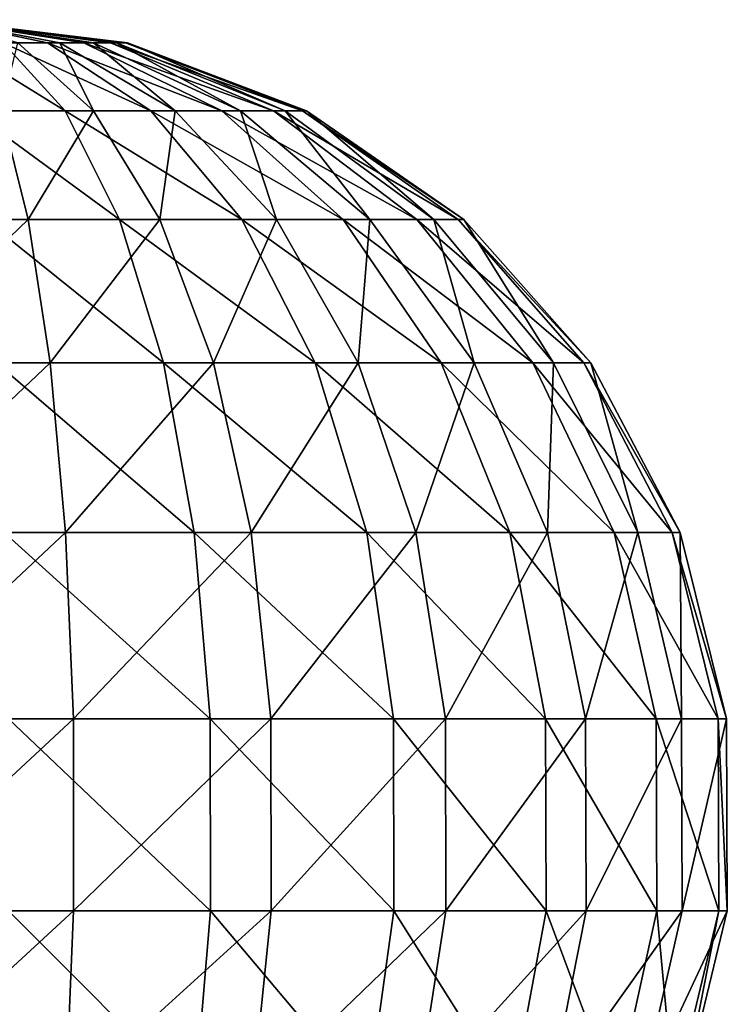
# Model space of a CAD drawing. Extents: x -37 to 150, y -147 to 147.
# Drawn here: x 1 to 7, y -82 to -73 of the extents above; entities that cross this region are included whole.
import ezdxf

# ---------------------------------------------------------------- set-up
doc = ezdxf.new("R2010")
doc.units = 0
doc.header["$MEASUREMENT"] = 0
doc.layers.add('L7', color=7, linetype='Continuous')

msp = doc.modelspace()

# ---------------------------------------------------------------- linework, layer by layer
at = {"layer": 'L7', "color": 7}
for points in [[(1.681411, -73.21692, 47.88382), (1.464639, -73.21692, 47.46964), (0, -73, 48.5)], [(1.148055, -73.21692, 47.12567), (0, -73, 48.5), (1.464639, -73.21692, 47.46964)], [(0.753233, -73.21692, 46.87536), (0, -73, 48.5), (1.148055, -73.21692, 47.12567)], [(1.624641, -73.21692, 49.25323), (1.764234, -73.21692, 48.80708), (0, -73, 48.5)], [(1.783597, -73.21692, 48.34), (0, -73, 48.5), (1.764234, -73.21692, 48.80708)], [(0.616178, -73.21692, 50.18141), (1.030364, -73.21692, 49.96464), (0, -73, 48.5)], [(1.783597, -73.21692, 48.34), (1.681411, -73.21692, 47.88382), (0, -73, 48.5)], [(1.374332, -73.21692, 49.64806), (1.624641, -73.21692, 49.25323), (0, -73, 48.5)], [(1.030364, -73.21692, 49.96464), (1.374332, -73.21692, 49.64806), (0, -73, 48.5)], [(0.310747, -73.85515, 51.96402), (1.196713, -73.85515, 51.76556), (0.160002, -73.21692, 50.2836)], [(0.160002, -73.21692, 50.2836), (1.196713, -73.85515, 51.76556), (0.616178, -73.21692, 50.18141)], [(0.596395, -73.85515, 45.07359), (0.753233, -73.21692, 46.87536), (1.462894, -73.85515, 45.3447)], [(1.196713, -73.85515, 51.76556), (2.001124, -73.85515, 51.34455), (0.616178, -73.21692, 50.18141)], [(0.616178, -73.21692, 50.18141), (2.001124, -73.85515, 51.34455), (1.030364, -73.21692, 49.96464)], [(0.753233, -73.21692, 46.87536), (1.148055, -73.21692, 47.12567), (1.462894, -73.85515, 45.3447)], [(2.001124, -73.85515, 51.34455), (2.669163, -73.85515, 50.7297), (1.030364, -73.21692, 49.96464)], [(1.030364, -73.21692, 49.96464), (2.669163, -73.85515, 50.7297), (1.374332, -73.21692, 49.64806)], [(1.148055, -73.21692, 47.12567), (1.464639, -73.21692, 47.46964), (2.229699, -73.85515, 45.83084)], [(1.462894, -73.85515, 45.3447), (1.148055, -73.21692, 47.12567), (2.229699, -73.85515, 45.83084)], [(2.669163, -73.85515, 50.7297), (3.155302, -73.85515, 49.96289), (1.374332, -73.21692, 49.64806)], [(1.374332, -73.21692, 49.64806), (3.155302, -73.85515, 49.96289), (1.624641, -73.21692, 49.25323)], [(2.844554, -73.85515, 46.49888), (1.464639, -73.21692, 47.46964), (1.681411, -73.21692, 47.88382)], [(2.229699, -73.85515, 45.83084), (1.464639, -73.21692, 47.46964), (2.844554, -73.85515, 46.49888)], [(3.155302, -73.85515, 49.96289), (3.426412, -73.85515, 49.0964), (1.624641, -73.21692, 49.25323)], [(1.624641, -73.21692, 49.25323), (3.426412, -73.85515, 49.0964), (1.764234, -73.21692, 48.80708)], [(3.265558, -73.85515, 47.30329), (2.844554, -73.85515, 46.49888), (1.681411, -73.21692, 47.88382)], [(3.265558, -73.85515, 47.30329), (1.681411, -73.21692, 47.88382), (1.783597, -73.21692, 48.34)], [(1.783597, -73.21692, 48.34), (1.764234, -73.21692, 48.80708), (3.464019, -73.85515, 48.18925)], [(3.464019, -73.85515, 48.18925), (1.764234, -73.21692, 48.80708), (3.426412, -73.85515, 49.0964)], [(3.464019, -73.85515, 48.18925), (3.265558, -73.85515, 47.30329), (1.783597, -73.21692, 48.34)], [(-0.443518, -74.87776, 43.55594), (0.596395, -73.85515, 45.07359), (0.851211, -74.87776, 43.60962)], [(0.443518, -74.87776, 53.44406), (1.708022, -74.87776, 53.1608), (0.310747, -73.85515, 51.96402)], [(0.310747, -73.85515, 51.96402), (1.708022, -74.87776, 53.1608), (1.196713, -73.85515, 51.76556)], [(0.596395, -73.85515, 45.07359), (1.462894, -73.85515, 45.3447), (0.851211, -74.87776, 43.60962)], [(0.851211, -74.87776, 43.60962), (1.462894, -73.85515, 45.3447), (2.087932, -74.87776, 43.99656)], [(1.708022, -74.87776, 53.1608), (2.856127, -74.87776, 52.55992), (1.196713, -73.85515, 51.76556)], [(1.196713, -73.85515, 51.76556), (2.856127, -74.87776, 52.55992), (2.001124, -73.85515, 51.34455)], [(1.462894, -73.85515, 45.3447), (2.229699, -73.85515, 45.83084), (2.087932, -74.87776, 43.99656)], [(2.856127, -74.87776, 52.55992), (3.809592, -74.87776, 51.68236), (2.001124, -73.85515, 51.34455)], [(2.001124, -73.85515, 51.34455), (3.809592, -74.87776, 51.68236), (2.669163, -73.85515, 50.7297)], [(2.087932, -74.87776, 43.99656), (2.229699, -73.85515, 45.83084), (3.182363, -74.87776, 44.69041)], [(2.229699, -73.85515, 45.83084), (2.844554, -73.85515, 46.49888), (3.182363, -74.87776, 44.69041)], [(3.809592, -74.87776, 51.68236), (4.503439, -74.87776, 50.58793), (2.669163, -73.85515, 50.7297)], [(2.669163, -73.85515, 50.7297), (4.503439, -74.87776, 50.58793), (3.155302, -73.85515, 49.96289)], [(4.059921, -74.87776, 45.64387), (3.182363, -74.87776, 44.69041), (2.844554, -73.85515, 46.49888)], [(4.059921, -74.87776, 45.64387), (2.844554, -73.85515, 46.49888), (3.265558, -73.85515, 47.30329)], [(4.503439, -74.87776, 50.58793), (4.890385, -74.87776, 49.35121), (3.155302, -73.85515, 49.96289)], [(3.155302, -73.85515, 49.96289), (4.890385, -74.87776, 49.35121), (3.426412, -73.85515, 49.0964)], [(3.265558, -73.85515, 47.30329), (4.660803, -74.87776, 46.79198), (4.059921, -74.87776, 45.64387)], [(3.464019, -73.85515, 48.18925), (4.660803, -74.87776, 46.79198), (3.265558, -73.85515, 47.30329)], [(3.464019, -73.85515, 48.18925), (3.426412, -73.85515, 49.0964), (4.944059, -74.87776, 48.05648)], [(4.944059, -74.87776, 48.05648), (3.426412, -73.85515, 49.0964), (4.890385, -74.87776, 49.35121)], [(4.944059, -74.87776, 48.05648), (4.660803, -74.87776, 46.79198), (3.464019, -73.85515, 48.18925)], [(-0.443518, -74.87776, 43.55594), (0.851211, -74.87776, 43.60962), (-0.550632, -76.2256, 42.3619)], [(-0.550632, -76.2256, 42.3619), (0.851211, -74.87776, 43.60962), (1.056788, -76.2256, 42.42854)], [(0.550632, -76.2256, 54.6381), (2.120527, -76.2256, 54.28644), (0.443518, -74.87776, 53.44406)], [(0.443518, -74.87776, 53.44406), (2.120527, -76.2256, 54.28644), (1.708022, -74.87776, 53.1608)], [(0.851211, -74.87776, 43.60962), (2.087932, -74.87776, 43.99656), (1.056788, -76.2256, 42.42854)], [(1.056788, -76.2256, 42.42854), (2.087932, -74.87776, 43.99656), (2.592189, -76.2256, 42.90893)], [(2.120527, -76.2256, 54.28644), (3.545912, -76.2256, 53.54044), (1.708022, -74.87776, 53.1608)], [(1.708022, -74.87776, 53.1608), (3.545912, -76.2256, 53.54044), (2.856127, -74.87776, 52.55992)], [(2.087932, -74.87776, 43.99656), (3.182363, -74.87776, 44.69041), (2.592189, -76.2256, 42.90893)], [(3.950937, -76.2256, 43.77035), (2.592189, -76.2256, 42.90893), (3.182363, -74.87776, 44.69041)], [(3.545912, -76.2256, 53.54044), (4.729649, -76.2256, 52.45094), (2.856127, -74.87776, 52.55992)], [(2.856127, -74.87776, 52.55992), (4.729649, -76.2256, 52.45094), (3.809592, -74.87776, 51.68236)], [(3.950937, -76.2256, 43.77035), (3.182363, -74.87776, 44.69041), (4.059921, -74.87776, 45.64387)], [(4.729649, -76.2256, 52.45094), (5.591067, -76.2256, 51.09219), (3.809592, -74.87776, 51.68236)], [(3.809592, -74.87776, 51.68236), (5.591067, -76.2256, 51.09219), (4.503439, -74.87776, 50.58793)], [(5.040436, -76.2256, 44.95409), (3.950937, -76.2256, 43.77035), (4.059921, -74.87776, 45.64387)], [(4.059921, -74.87776, 45.64387), (4.660803, -74.87776, 46.79198), (5.040436, -76.2256, 44.95409)], [(5.591067, -76.2256, 51.09219), (6.071464, -76.2256, 49.55679), (4.503439, -74.87776, 50.58793)], [(4.503439, -74.87776, 50.58793), (6.071464, -76.2256, 49.55679), (4.890385, -74.87776, 49.35121)], [(5.040436, -76.2256, 44.95409), (4.660803, -74.87776, 46.79198), (5.786436, -76.2256, 46.37947)], [(4.944059, -74.87776, 48.05648), (5.786436, -76.2256, 46.37947), (4.660803, -74.87776, 46.79198)], [(4.944059, -74.87776, 48.05648), (4.890385, -74.87776, 49.35121), (6.138101, -76.2256, 47.94937)], [(6.138101, -76.2256, 47.94937), (4.890385, -74.87776, 49.35121), (6.071464, -76.2256, 49.55679)], [(6.138101, -76.2256, 47.94937), (5.786436, -76.2256, 46.37947), (4.944059, -74.87776, 48.05648)], [(-0.550632, -76.2256, 42.3619), (1.056788, -76.2256, 42.42854), (-0.625894, -77.82069, 41.52293)], [(-0.625894, -77.82069, 41.52293), (1.056788, -76.2256, 42.42854), (1.201233, -77.82069, 41.59867)], [(0.625894, -77.82069, 55.47707), (2.410367, -77.82069, 55.07734), (0.550632, -76.2256, 54.6381)], [(0.550632, -76.2256, 54.6381), (2.410367, -77.82069, 55.07734), (2.120527, -76.2256, 54.28644)], [(1.056788, -76.2256, 42.42854), (2.592189, -76.2256, 42.90893), (1.201233, -77.82069, 41.59867)], [(2.946498, -77.82069, 42.14473), (1.201233, -77.82069, 41.59867), (2.592189, -76.2256, 42.90893)], [(2.410367, -77.82069, 55.07734), (4.030577, -77.82069, 54.22938), (2.120527, -76.2256, 54.28644)], [(2.120527, -76.2256, 54.28644), (4.030577, -77.82069, 54.22938), (3.545912, -76.2256, 53.54044)], [(2.946498, -77.82069, 42.14473), (2.592189, -76.2256, 42.90893), (3.950937, -76.2256, 43.77035)], [(4.490963, -77.82069, 43.12389), (2.946498, -77.82069, 42.14473), (3.950937, -76.2256, 43.77035)], [(4.030577, -77.82069, 54.22938), (5.376111, -77.82069, 52.99096), (3.545912, -76.2256, 53.54044)], [(3.545912, -76.2256, 53.54044), (5.376111, -77.82069, 52.99096), (4.729649, -76.2256, 52.45094)], [(5.040436, -76.2256, 44.95409), (4.490963, -77.82069, 43.12389), (3.950937, -76.2256, 43.77035)], [(5.729377, -77.82069, 44.46942), (4.490963, -77.82069, 43.12389), (5.040436, -76.2256, 44.95409)], [(5.376111, -77.82069, 52.99096), (6.355271, -77.82069, 51.4465), (4.729649, -76.2256, 52.45094)], [(4.729649, -76.2256, 52.45094), (6.355271, -77.82069, 51.4465), (5.591067, -76.2256, 51.09219)], [(5.040436, -76.2256, 44.95409), (5.786436, -76.2256, 46.37947), (5.729377, -77.82069, 44.46942)], [(6.355271, -77.82069, 51.4465), (6.90133, -77.82069, 49.70123), (5.591067, -76.2256, 51.09219)], [(5.591067, -76.2256, 51.09219), (6.90133, -77.82069, 49.70123), (6.071464, -76.2256, 49.55679)], [(5.729377, -77.82069, 44.46942), (5.786436, -76.2256, 46.37947), (6.577344, -77.82069, 46.08963)], [(6.138101, -76.2256, 47.94937), (6.577344, -77.82069, 46.08963), (5.786436, -76.2256, 46.37947)], [(6.138101, -76.2256, 47.94937), (6.071464, -76.2256, 49.55679), (6.977075, -77.82069, 47.87411)], [(6.977075, -77.82069, 47.87411), (6.071464, -76.2256, 49.55679), (6.90133, -77.82069, 49.70123)], [(6.977075, -77.82069, 47.87411), (6.577344, -77.82069, 46.08963), (6.138101, -76.2256, 47.94937)], [(-0.625894, -77.82069, 41.52293), (1.201233, -77.82069, 41.59867), (-0.66495, -79.57078, 41.08755)], [(1.276191, -79.57078, 41.16802), (-0.66495, -79.57078, 41.08755), (1.201233, -77.82069, 41.59867)], [(0.66495, -79.57078, 55.91245), (2.560775, -79.57078, 55.48777), (0.625894, -77.82069, 55.47707)], [(0.625894, -77.82069, 55.47707), (2.560775, -79.57078, 55.48777), (2.410367, -77.82069, 55.07734)], [(1.276191, -79.57078, 41.16802), (1.201233, -77.82069, 41.59867), (2.946498, -77.82069, 42.14473)], [(3.130361, -79.57078, 41.74816), (1.276191, -79.57078, 41.16802), (2.946498, -77.82069, 42.14473)], [(2.560775, -79.57078, 55.48777), (4.282088, -79.57078, 54.58689), (2.410367, -77.82069, 55.07734)], [(2.410367, -77.82069, 55.07734), (4.282088, -79.57078, 54.58689), (4.030577, -77.82069, 54.22938)], [(4.490963, -77.82069, 43.12389), (3.130361, -79.57078, 41.74816), (2.946498, -77.82069, 42.14473)], [(4.771202, -79.57078, 42.78842), (3.130361, -79.57078, 41.74816), (4.490963, -77.82069, 43.12389)], [(4.282088, -79.57078, 54.58689), (5.711583, -79.57078, 53.2712), (4.030577, -77.82069, 54.22938)], [(4.030577, -77.82069, 54.22938), (5.711583, -79.57078, 53.2712), (5.376111, -77.82069, 52.99096)], [(5.729377, -77.82069, 44.46942), (4.771202, -79.57078, 42.78842), (4.490963, -77.82069, 43.12389)], [(6.086893, -79.57078, 44.21791), (4.771202, -79.57078, 42.78842), (5.729377, -77.82069, 44.46942)], [(5.711583, -79.57078, 53.2712), (6.751844, -79.57078, 51.63036), (5.376111, -77.82069, 52.99096)], [(5.376111, -77.82069, 52.99096), (6.751844, -79.57078, 51.63036), (6.355271, -77.82069, 51.4465)], [(5.729377, -77.82069, 44.46942), (6.577344, -77.82069, 46.08963), (6.086893, -79.57078, 44.21791)], [(6.086893, -79.57078, 44.21791), (6.577344, -77.82069, 46.08963), (6.987774, -79.57078, 45.93922)], [(6.751844, -79.57078, 51.63036), (7.331977, -79.57078, 49.77619), (6.355271, -77.82069, 51.4465)], [(6.355271, -77.82069, 51.4465), (7.331977, -79.57078, 49.77619), (6.90133, -77.82069, 49.70123)], [(6.977075, -77.82069, 47.87411), (6.987774, -79.57078, 45.93922), (6.577344, -77.82069, 46.08963)], [(6.977075, -77.82069, 47.87411), (6.90133, -77.82069, 49.70123), (7.412449, -79.57078, 47.83505)], [(7.412449, -79.57078, 47.83505), (6.90133, -77.82069, 49.70123), (7.331977, -79.57078, 49.77619)], [(7.412449, -79.57078, 47.83505), (6.987774, -79.57078, 45.93922), (6.977075, -77.82069, 47.87411)], [(1.277325, -81.37462, 41.16151), (-0.665541, -81.37462, 41.08096), (1.276191, -79.57078, 41.16802)], [(-0.665541, -81.37462, 41.08096), (-0.66495, -79.57078, 41.08755), (1.276191, -79.57078, 41.16802)], [(0.665541, -81.37462, 55.91904), (2.563051, -81.37462, 55.49398), (0.66495, -79.57078, 55.91245)], [(0.66495, -79.57078, 55.91245), (2.563051, -81.37462, 55.49398), (2.560775, -79.57078, 55.48777)], [(3.130361, -79.57078, 41.74816), (1.277325, -81.37462, 41.16151), (1.276191, -79.57078, 41.16802)], [(3.133143, -81.37462, 41.74216), (1.277325, -81.37462, 41.16151), (3.130361, -79.57078, 41.74816)], [(2.563051, -81.37462, 55.49398), (4.285893, -81.37462, 54.5923), (2.560775, -79.57078, 55.48777)], [(2.560775, -79.57078, 55.48777), (4.285893, -81.37462, 54.5923), (4.282088, -79.57078, 54.58689)], [(4.771202, -79.57078, 42.78842), (3.133143, -81.37462, 41.74216), (3.130361, -79.57078, 41.74816)], [(4.775442, -81.37462, 42.78334), (3.133143, -81.37462, 41.74216), (4.771202, -79.57078, 42.78842)], [(4.285893, -81.37462, 54.5923), (5.71666, -81.37462, 53.27544), (4.282088, -79.57078, 54.58689)], [(4.282088, -79.57078, 54.58689), (5.71666, -81.37462, 53.27544), (5.711583, -79.57078, 53.2712)], [(6.086893, -79.57078, 44.21791), (4.775442, -81.37462, 42.78334), (4.771202, -79.57078, 42.78842)], [(6.092303, -81.37462, 44.21411), (4.775442, -81.37462, 42.78334), (6.086893, -79.57078, 44.21791)], [(5.71666, -81.37462, 53.27544), (6.757844, -81.37462, 51.63314), (5.711583, -79.57078, 53.2712)], [(5.711583, -79.57078, 53.2712), (6.757844, -81.37462, 51.63314), (6.751844, -79.57078, 51.63036)], [(6.086893, -79.57078, 44.21791), (6.987774, -79.57078, 45.93922), (6.092303, -81.37462, 44.21411)], [(6.092303, -81.37462, 44.21411), (6.987774, -79.57078, 45.93922), (6.993984, -81.37462, 45.93695)], [(6.757844, -81.37462, 51.63314), (7.338494, -81.37462, 49.77733), (6.751844, -79.57078, 51.63036)], [(6.751844, -79.57078, 51.63036), (7.338494, -81.37462, 49.77733), (7.331977, -79.57078, 49.77619)], [(7.412449, -79.57078, 47.83505), (6.993984, -81.37462, 45.93695), (6.987774, -79.57078, 45.93922)], [(7.419036, -81.37462, 47.83446), (6.993984, -81.37462, 45.93695), (7.412449, -79.57078, 47.83505)], [(7.412449, -79.57078, 47.83505), (7.331977, -79.57078, 49.77619), (7.419036, -81.37462, 47.83446)], [(7.419036, -81.37462, 47.83446), (7.331977, -79.57078, 49.77619), (7.338494, -81.37462, 49.77733)], [(1.277325, -81.37462, 41.16151), (-0.627633, -83.12786, 41.50354), (-0.665541, -81.37462, 41.08096)], [(1.20457, -83.12786, 41.5795), (-0.627633, -83.12786, 41.50354), (1.277325, -81.37462, 41.16151)], [(0.627633, -83.12786, 55.49646), (2.417063, -83.12786, 55.09562), (0.665541, -81.37462, 55.91904)], [(0.665541, -81.37462, 55.91904), (2.417063, -83.12786, 55.09562), (2.563051, -81.37462, 55.49398)], [(2.954683, -83.12786, 42.12707), (1.20457, -83.12786, 41.5795), (3.133143, -81.37462, 41.74216)], [(3.133143, -81.37462, 41.74216), (1.20457, -83.12786, 41.5795), (1.277325, -81.37462, 41.16151)], [(2.417063, -83.12786, 55.09562), (4.041775, -83.12786, 54.24529), (2.563051, -81.37462, 55.49398)], [(2.563051, -81.37462, 55.49398), (4.041775, -83.12786, 54.24529), (4.285893, -81.37462, 54.5923)], [(4.50344, -83.12786, 43.10895), (2.954683, -83.12786, 42.12707), (4.775442, -81.37462, 42.78334)], [(4.775442, -81.37462, 42.78334), (2.954683, -83.12786, 42.12707), (3.133143, -81.37462, 41.74216)], [(4.041775, -83.12786, 54.24529), (5.391046, -83.12786, 53.00344), (4.285893, -81.37462, 54.5923)], [(4.285893, -81.37462, 54.5923), (5.391046, -83.12786, 53.00344), (5.71666, -81.37462, 53.27544)], [(5.745294, -83.12786, 44.45823), (4.50344, -83.12786, 43.10895), (6.092303, -81.37462, 44.21411)], [(6.092303, -81.37462, 44.21411), (4.50344, -83.12786, 43.10895), (4.775442, -81.37462, 42.78334)], [(5.391046, -83.12786, 53.00344), (6.372926, -83.12786, 51.45468), (5.71666, -81.37462, 53.27544)], [(5.71666, -81.37462, 53.27544), (6.372926, -83.12786, 51.45468), (6.757844, -81.37462, 51.63314)], [(6.092303, -81.37462, 44.21411), (6.993984, -81.37462, 45.93695), (5.745294, -83.12786, 44.45823)], [(5.745294, -83.12786, 44.45823), (6.993984, -81.37462, 45.93695), (6.595616, -83.12786, 46.08294)], [(6.372926, -83.12786, 51.45468), (6.920503, -83.12786, 49.70457), (6.757844, -81.37462, 51.63314)], [(6.996458, -83.12786, 47.87237), (6.595616, -83.12786, 46.08294), (7.419036, -81.37462, 47.83446)], [(7.419036, -81.37462, 47.83446), (6.595616, -83.12786, 46.08294), (6.993984, -81.37462, 45.93695)], [(6.757844, -81.37462, 51.63314), (6.920503, -83.12786, 49.70457), (7.338494, -81.37462, 49.77733)], [(6.996458, -83.12786, 47.87237), (7.338494, -81.37462, 49.77733), (6.920503, -83.12786, 49.70457)], [(7.419036, -81.37462, 47.83446), (7.338494, -81.37462, 49.77733), (6.996458, -83.12786, 47.87237)]]:
    msp.add_3dface(points, dxfattribs=at)

doc.saveas('drawing.dxf')
